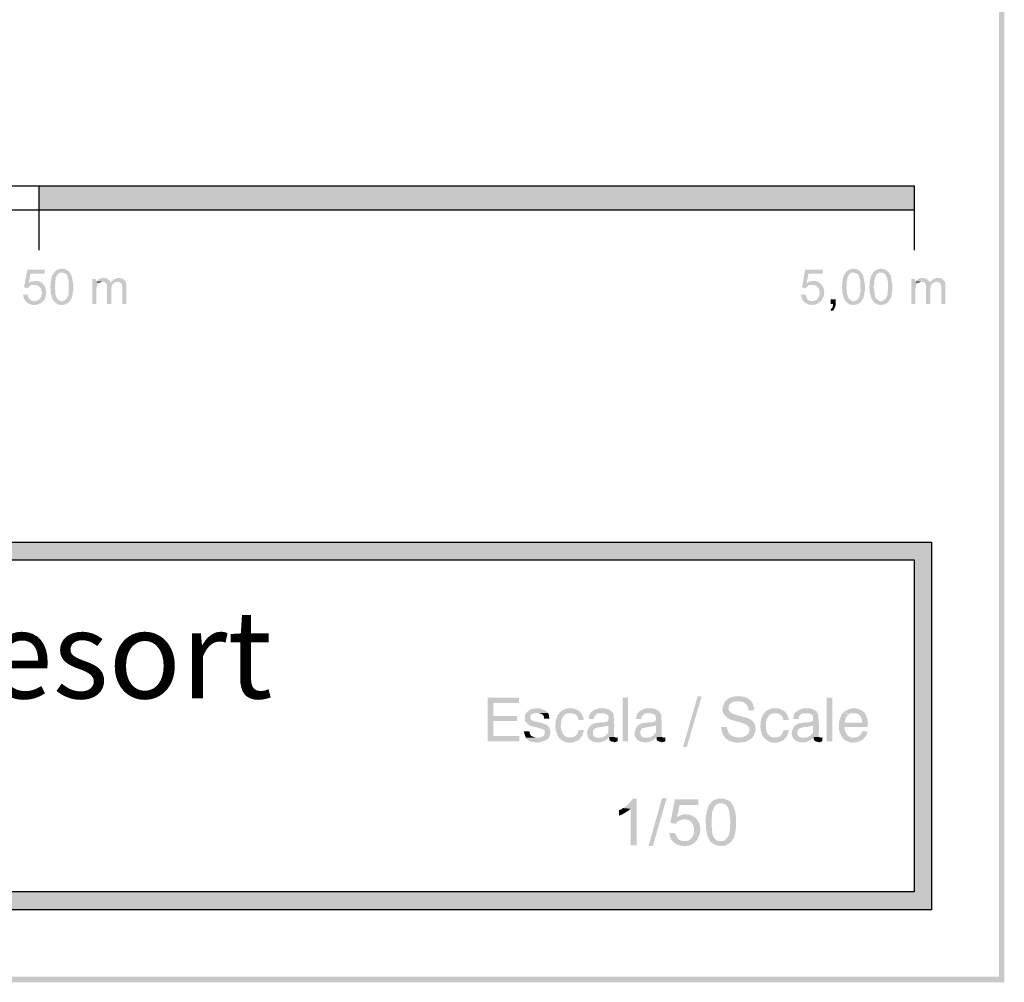
# Model space of a CAD drawing. Units: millimetres. Extents: x 270 to 280, y 267 to 281.4.
# Drawn here: x 277.2 to 280, y 267 to 269.8 of the extents above; entities that cross this region are included whole.
import ezdxf

# ---------------------------------------------------------------- set-up
doc = ezdxf.new("R2010")
doc.units = ezdxf.units.MM
doc.layers.add('00-I-FORMATO', color=7, linetype='Continuous')
doc.layers.add('P', color=7, linetype='Continuous')
doc.styles.add('MARY', font='arial.ttf', dxfattribs={"height": 1})

msp = doc.modelspace()

# ---------------------------------------------------------------- hatches: boundary and pattern name
at = {"layer": 'P'}
for color, points in [(256, [(279.9777, 267.0028), (279.9627, 281.3515), (279.9777, 281.3674), (279.9777, 267.0028)]), (256, [(279.9777, 267.0028), (279.9627, 267.0186), (279.9627, 281.3515), (279.9777, 267.0028)]), (8, [(277.2208, 269.2076), (277.2208, 269.2772), (279.7201, 269.2076), (277.2208, 269.2076)]), (8, [(279.7201, 269.2076), (277.2208, 269.2772), (279.7201, 269.2772), (279.7201, 269.2076)]), (256, [(277.189, 268.9844), (277.1784, 268.9871), (277.1881, 269.0374), (277.2375, 269.0374), (277.2375, 269.0259), (277.197, 269.0259), (277.1925, 268.9994), (277.2314, 268.9985), (277.2331, 268.9959), (277.2084, 268.9941), (277.2014, 268.9941), (277.197, 268.9924), (277.1943, 268.9897), (277.1925, 268.9888), (277.1908, 268.9871), (277.189, 268.9844)]), (256, [(277.2834, 268.9368), (277.2807, 268.9377), (277.2781, 268.9377), (277.2737, 268.9403), (277.2702, 268.9412), (277.2649, 268.9465), (277.286, 268.9474), (277.2896, 268.9474), (277.2957, 268.9509), (277.3019, 268.9571), (277.3019, 268.9597), (277.3046, 268.9624), (277.3054, 268.9686), (277.3063, 268.9765), (277.3063, 268.9836), (277.3063, 268.9924), (277.3063, 269.0038), (277.3028, 269.0179), (277.3001, 269.0232), (277.2957, 269.0268), (277.2904, 269.0285), (277.2878, 269.0294), (277.264, 269.0294), (277.2666, 269.0312), (277.2684, 269.0338), (277.2719, 269.0365), (277.2763, 269.0382), (277.2807, 269.0391), (277.2834, 269.04), (277.2896, 269.04), (277.2931, 269.0391), (277.2949, 269.0391), (277.2993, 269.0374), (277.3063, 269.0329), (277.3143, 269.0215), (277.3195, 268.9933), (277.3195, 268.9765), (277.3178, 268.973), (277.3178, 268.9677), (277.3169, 268.9659), (277.316, 268.9624), (277.316, 268.9606), (277.3151, 268.9571), (277.3143, 268.9553), (277.3116, 268.9518), (277.3107, 268.95), (277.309, 268.9474), (277.3072, 268.9456), (277.3054, 268.943), (277.3001, 268.9403), (277.2957, 268.9377), (277.2896, 268.9377), (277.2878, 268.9368), (277.2834, 268.9368)]), (256, [(279.4106, 268.9844), (279.4, 268.9871), (279.4088, 269.0374), (279.4591, 269.0374), (279.4591, 269.0259), (279.4185, 269.0259), (279.4132, 268.9994), (279.4529, 268.9985), (279.4547, 268.9959), (279.4291, 268.9941), (279.4229, 268.9941), (279.4185, 268.9924), (279.4159, 268.9897), (279.4132, 268.9888), (279.4123, 268.9871), (279.4106, 268.9844)]), (256, [(279.5446, 268.9368), (279.5411, 268.9377), (279.5385, 268.9377), (279.5341, 268.9403), (279.5314, 268.9412), (279.5252, 268.9465), (279.5473, 268.9474), (279.5499, 268.9474), (279.5561, 268.9509), (279.5632, 268.9571), (279.5632, 268.9597), (279.5649, 268.9624), (279.5658, 268.9686), (279.5676, 268.9765), (279.5667, 268.9836), (279.5667, 268.9924), (279.5667, 269.0038), (279.5632, 269.0179), (279.5605, 269.0232), (279.5561, 269.0268), (279.5508, 269.0285), (279.5482, 269.0294), (279.5244, 269.0294), (279.527, 269.0312), (279.5288, 269.0338), (279.5332, 269.0365), (279.5367, 269.0382), (279.5411, 269.0391), (279.5438, 269.04), (279.5499, 269.04), (279.5535, 269.0391), (279.5552, 269.0391), (279.5596, 269.0374), (279.5667, 269.0329), (279.5746, 269.0215), (279.5799, 268.9933), (279.5799, 268.9765), (279.5782, 268.973), (279.5782, 268.9677), (279.5773, 268.9659), (279.5764, 268.9624), (279.5764, 268.9606), (279.5755, 268.9571), (279.5746, 268.9553), (279.572, 268.9518), (279.5711, 268.95), (279.5693, 268.9474), (279.5676, 268.9456), (279.5658, 268.943), (279.5605, 268.9403), (279.5561, 268.9377), (279.5499, 268.9377), (279.5482, 268.9368), (279.5446, 268.9368)]), (256, [(279.6231, 268.9368), (279.6196, 268.9377), (279.617, 268.9377), (279.6126, 268.9403), (279.609, 268.9412), (279.6037, 268.9465), (279.6249, 268.9474), (279.6284, 268.9474), (279.6346, 268.9509), (279.6408, 268.9571), (279.6408, 268.9597), (279.6434, 268.9624), (279.6443, 268.9686), (279.6452, 268.9765), (279.6452, 268.9836), (279.6452, 268.9924), (279.6452, 269.0038), (279.6417, 269.0179), (279.6381, 269.0232), (279.6346, 269.0268), (279.6293, 269.0285), (279.6267, 269.0294), (279.6028, 269.0294), (279.6046, 269.0312), (279.6073, 269.0338), (279.6117, 269.0365), (279.6152, 269.0382), (279.6196, 269.0391), (279.6223, 269.04), (279.6284, 269.04), (279.6311, 269.0391), (279.6337, 269.0391), (279.6381, 269.0374), (279.6452, 269.0329), (279.6531, 269.0215), (279.6584, 268.9933), (279.6575, 268.9765), (279.6566, 268.973), (279.6566, 268.9677), (279.6558, 268.9659), (279.6549, 268.9624), (279.6549, 268.9606), (279.654, 268.9571), (279.6531, 268.9553), (279.6505, 268.9518), (279.6496, 268.95), (279.6469, 268.9474), (279.6461, 268.9456), (279.6443, 268.943), (279.639, 268.9403), (279.6346, 268.9377), (279.6284, 268.9377), (279.6267, 268.9368), (279.6231, 268.9368)]), (256, [(277.2649, 268.9465), (277.2587, 268.9553), (277.2543, 268.9739), (277.2543, 268.9836), (277.2534, 268.9871), (277.2534, 268.9888), (277.2543, 268.9924), (277.2543, 269.0038), (277.256, 269.0065), (277.256, 269.0091), (277.2569, 269.0127), (277.2569, 269.0144), (277.2578, 269.0162), (277.2587, 269.0197), (277.2596, 269.0224), (277.2613, 269.025), (277.2631, 269.0268), (277.264, 269.0294), (277.2807, 269.0294), (277.279, 269.0285), (277.2746, 269.0241), (277.2728, 269.0224), (277.2719, 269.0206), (277.2719, 269.0188), (277.2693, 269.0153), (277.2693, 269.0127), (277.2675, 269.0038), (277.2675, 268.9941), (277.2666, 268.9906), (277.2666, 268.9844), (277.2675, 268.9791), (277.2675, 268.9686), (277.271, 268.9589), (277.2754, 268.9527), (277.2799, 268.9492), (277.2834, 268.9474), (277.286, 268.9474), (277.2649, 268.9465)]), (256, [(277.3733, 268.9395), (277.3733, 269.0109), (277.3839, 269.0109), (277.3839, 269.0021), (277.3954, 269.0003), (277.391, 268.9985), (277.3892, 268.9959), (277.3866, 268.9924), (277.3866, 268.9897), (277.3857, 268.988), (277.3857, 268.9844), (277.3848, 268.9818), (277.3848, 268.9395), (277.3733, 268.9395)]), (256, [(277.4113, 269.0003), (277.4086, 269.0021), (277.406, 269.003), (277.4024, 269.003), (277.3857, 269.0038), (277.3866, 269.0056), (277.3892, 269.0082), (277.3972, 269.0127), (277.4007, 269.0135), (277.4086, 269.0135), (277.4113, 269.0127), (277.4148, 269.0127), (277.4183, 269.01), (277.4254, 269.0038), (277.4263, 269.0021), (277.4263, 269.0003), (277.4113, 269.0003)]), (256, [(277.4589, 268.9395), (277.4589, 268.9844), (277.4589, 268.988), (277.458, 268.995), (277.4562, 268.9977), (277.4545, 269.0003), (277.4501, 269.0021), (277.4465, 269.003), (277.428, 269.003), (277.4307, 269.0047), (277.4316, 269.0065), (277.4333, 269.0091), (277.4368, 269.01), (277.443, 269.0135), (277.4518, 269.0135), (277.4545, 269.0127), (277.458, 269.0127), (277.4615, 269.0109), (277.4642, 269.0082), (277.4686, 269.0038), (277.4695, 269.0021), (277.4695, 268.9985), (277.4704, 268.9959), (277.4704, 268.9395), (277.4589, 268.9395)]), (256, [(279.5252, 268.9465), (279.5199, 268.9553), (279.5147, 268.9739), (279.5147, 268.9836), (279.5138, 268.9871), (279.5138, 268.9888), (279.5147, 268.9924), (279.5147, 269.0038), (279.5164, 269.0065), (279.5164, 269.0091), (279.5173, 269.0127), (279.5173, 269.0144), (279.5182, 269.0162), (279.5191, 269.0197), (279.5208, 269.0224), (279.5217, 269.025), (279.5235, 269.0268), (279.5244, 269.0294), (279.5411, 269.0294), (279.5393, 269.0285), (279.5349, 269.0241), (279.5332, 269.0224), (279.5323, 269.0206), (279.5323, 269.0188), (279.5296, 269.0153), (279.5296, 269.0127), (279.5279, 269.0038), (279.5279, 268.9941), (279.527, 268.9906), (279.527, 268.9844), (279.5279, 268.9791), (279.5288, 268.9686), (279.5314, 268.9589), (279.5358, 268.9527), (279.5402, 268.9492), (279.5438, 268.9474), (279.5473, 268.9474), (279.5252, 268.9465)]), (256, [(279.6037, 268.9465), (279.5984, 268.9553), (279.5931, 268.9739), (279.5931, 268.9836), (279.5923, 268.9871), (279.5923, 268.9888), (279.5931, 268.9924), (279.5931, 269.0038), (279.594, 269.0065), (279.594, 269.0091), (279.5958, 269.0127), (279.5958, 269.0144), (279.5967, 269.0162), (279.5976, 269.0197), (279.5984, 269.0224), (279.6002, 269.025), (279.602, 269.0268), (279.6028, 269.0294), (279.6196, 269.0294), (279.6178, 269.0285), (279.6134, 269.0241), (279.6117, 269.0224), (279.6108, 269.0206), (279.6108, 269.0188), (279.6081, 269.0153), (279.6081, 269.0127), (279.6064, 269.0038), (279.6064, 268.9941), (279.6046, 268.9906), (279.6046, 268.9844), (279.6064, 268.9791), (279.6073, 268.9686), (279.609, 268.9589), (279.6143, 268.9527), (279.6187, 268.9492), (279.6223, 268.9474), (279.6249, 268.9474), (279.6037, 268.9465)]), (256, [(279.7122, 268.9395), (279.7122, 269.0109), (279.7228, 269.0109), (279.7228, 269.0021), (279.7343, 269.0003), (279.7298, 268.9985), (279.7281, 268.9959), (279.7254, 268.9924), (279.7254, 268.9897), (279.7246, 268.988), (279.7246, 268.9844), (279.7237, 268.9818), (279.7237, 268.9395), (279.7122, 268.9395)]), (256, [(279.7501, 269.0003), (279.7484, 269.0021), (279.7448, 269.003), (279.7413, 269.003), (279.7246, 269.0038), (279.7254, 269.0056), (279.7281, 269.0082), (279.736, 269.0127), (279.7396, 269.0135), (279.7484, 269.0135), (279.7501, 269.0127), (279.7528, 269.0127), (279.7572, 269.01), (279.7634, 269.0038), (279.7651, 269.0021), (279.7651, 269.0003), (279.7501, 269.0003)]), (256, [(279.7978, 268.9395), (279.7978, 268.9844), (279.7978, 268.988), (279.7969, 268.995), (279.7951, 268.9977), (279.7925, 269.0003), (279.7889, 269.0021), (279.7854, 269.003), (279.7669, 269.003), (279.7695, 269.0047), (279.7704, 269.0065), (279.7722, 269.0091), (279.7757, 269.01), (279.7819, 269.0135), (279.7898, 269.0135), (279.7933, 269.0127), (279.7969, 269.0127), (279.8004, 269.0109), (279.8031, 269.0082), (279.8075, 269.0038), (279.8083, 269.0021), (279.8083, 268.9985), (279.8092, 268.9959), (279.8092, 268.9395), (279.7978, 268.9395)]), (256, [(277.2314, 268.9985), (277.1925, 268.9994), (277.1943, 269.0003), (277.197, 269.003), (277.1996, 269.0038), (277.2014, 269.0038), (277.2049, 269.0047), (277.2067, 269.0047), (277.2102, 269.0056), (277.2137, 269.0056), (277.2164, 269.0047), (277.2199, 269.0047), (277.2261, 269.0021), (277.2296, 268.9994), (277.2314, 268.9985)]), (256, [(277.2102, 268.9474), (277.2137, 268.9492), (277.2155, 268.9492), (277.219, 268.9509), (277.2208, 268.9518), (277.2252, 268.9562), (277.2269, 268.9606), (277.2278, 268.9633), (277.2278, 268.9659), (277.2296, 268.9686), (277.2296, 268.9756), (277.2278, 268.9791), (277.2261, 268.9844), (277.2216, 268.9897), (277.2146, 268.9941), (277.2084, 268.9941), (277.2331, 268.9959), (277.2349, 268.9941), (277.2366, 268.9924), (277.2393, 268.9871), (277.2419, 268.9756), (277.2411, 268.9633), (277.2366, 268.9518), (277.2322, 268.9474), (277.2102, 268.9474)]), (256, [(277.3954, 269.0003), (277.3839, 269.0021), (277.3857, 269.0038), (277.4024, 269.003), (277.4007, 269.003), (277.3972, 269.0021), (277.3954, 269.0003)]), (256, [(277.4157, 268.9395), (277.4157, 268.9924), (277.4148, 268.995), (277.413, 268.9977), (277.4113, 269.0003), (277.4263, 269.0003), (277.428, 269.003), (277.443, 269.003), (277.4386, 269.0012), (277.4342, 268.9985), (277.4316, 268.9968), (277.4298, 268.9933), (277.428, 268.9862), (277.428, 268.9818), (277.428, 268.9395), (277.4157, 268.9395)]), (256, [(279.4529, 268.9985), (279.4132, 268.9994), (279.4159, 269.0003), (279.4185, 269.003), (279.4212, 269.0038), (279.4229, 269.0038), (279.4265, 269.0047), (279.4282, 269.0047), (279.4318, 269.0056), (279.4344, 269.0056), (279.4379, 269.0047), (279.4415, 269.0047), (279.4476, 269.0021), (279.4503, 268.9994), (279.4529, 268.9985)]), (256, [(279.4318, 268.9474), (279.4344, 268.9492), (279.437, 268.9492), (279.4397, 268.9509), (279.4423, 268.9518), (279.4459, 268.9562), (279.4485, 268.9606), (279.4494, 268.9633), (279.4494, 268.9659), (279.4503, 268.9686), (279.4503, 268.9756), (279.4494, 268.9791), (279.4476, 268.9844), (279.4432, 268.9897), (279.4353, 268.9941), (279.4291, 268.9941), (279.4547, 268.9959), (279.4556, 268.9941), (279.4582, 268.9924), (279.4609, 268.9871), (279.4635, 268.9756), (279.4626, 268.9633), (279.4573, 268.9518), (279.4538, 268.9474), (279.4318, 268.9474)]), (256, [(279.7343, 269.0003), (279.7228, 269.0021), (279.7246, 269.0038), (279.7413, 269.003), (279.7396, 269.003), (279.736, 269.0021), (279.7343, 269.0003)]), (256, [(279.7545, 268.9395), (279.7545, 268.9924), (279.7528, 268.995), (279.7519, 268.9977), (279.7501, 269.0003), (279.7651, 269.0003), (279.7669, 269.003), (279.7819, 269.003), (279.7775, 269.0012), (279.7731, 268.9985), (279.7704, 268.9968), (279.7687, 268.9933), (279.7669, 268.9862), (279.7669, 268.9818), (279.7669, 268.9395), (279.7545, 268.9395)]), (256, [(277.2049, 268.9368), (277.2014, 268.9377), (277.1996, 268.9377), (277.1961, 268.9395), (277.1943, 268.9403), (277.1908, 268.9412), (277.1873, 268.943), (277.1855, 268.9456), (277.1837, 268.9465), (277.182, 268.9492), (277.1793, 268.9527), (277.1784, 268.9562), (277.1776, 268.958), (277.1767, 268.9615), (277.1767, 268.9633), (277.1749, 268.9659), (277.189, 268.9668), (277.189, 268.9633), (277.1899, 268.9606), (277.1917, 268.9571), (277.1952, 268.9527), (277.1996, 268.9492), (277.2049, 268.9483), (277.2084, 268.9474), (277.2322, 268.9474), (277.2305, 268.9456), (277.2278, 268.9447), (277.2261, 268.9421), (277.2199, 268.9395), (277.2164, 268.9377), (277.2111, 268.9377), (277.2084, 268.9368), (277.2049, 268.9368)]), (256, [(279.4265, 268.9368), (279.4229, 268.9377), (279.4212, 268.9377), (279.4176, 268.9395), (279.4159, 268.9403), (279.4123, 268.9412), (279.4079, 268.943), (279.4071, 268.9456), (279.4053, 268.9465), (279.4026, 268.9492), (279.4009, 268.9527), (279.4, 268.9562), (279.3991, 268.958), (279.3974, 268.9615), (279.3974, 268.9633), (279.3965, 268.9659), (279.4106, 268.9668), (279.4106, 268.9633), (279.4115, 268.9606), (279.4132, 268.9571), (279.4159, 268.9527), (279.4203, 268.9492), (279.4265, 268.9483), (279.4291, 268.9474), (279.4538, 268.9474), (279.452, 268.9456), (279.4494, 268.9447), (279.4476, 268.9421), (279.4415, 268.9395), (279.4379, 268.9377), (279.4326, 268.9377), (279.4291, 268.9368), (279.4265, 268.9368)]), (256, [(279.4847, 268.9192), (279.4811, 268.9245), (279.4838, 268.9262), (279.4856, 268.9271), (279.4882, 268.9342), (279.4882, 268.9395), (279.482, 268.9395), (279.482, 268.9527), (279.4961, 268.9527), (279.4961, 268.9359), (279.4944, 268.9315), (279.4917, 268.9245), (279.4882, 268.9209), (279.4856, 268.9201), (279.4847, 268.9192)]), (8, [(270.1716, 268.2092), (270.1716, 268.2586), (279.7704, 268.2092), (270.1716, 268.2092)]), (8, [(279.7704, 268.2092), (270.1716, 268.2586), (279.7704, 268.2586), (279.7704, 268.2092)]), (8, [(279.7201, 267.2603), (279.7201, 268.2092), (279.7704, 267.2603), (279.7201, 267.2603)]), (8, [(279.7704, 267.2603), (279.7201, 268.2092), (279.7704, 268.2092), (279.7704, 267.2603)]), (256, [(278.5022, 267.6907), (278.5022, 267.8159), (278.5922, 267.8159), (278.5922, 267.8), (278.519, 267.8), (278.519, 267.763), (278.586, 267.763), (278.586, 267.7489), (278.519, 267.7489), (278.519, 267.7065), (278.5931, 267.7065), (278.5931, 267.6907), (278.5022, 267.6907)]), (256, [(278.8876, 267.6907), (278.8876, 267.8159), (278.9035, 267.8159), (278.9035, 267.6907), (278.8876, 267.6907)]), (256, [(279.0605, 267.6748), (279.1019, 267.8194), (279.1134, 267.8194), (279.071, 267.6748), (279.0605, 267.6748)]), (256, [(279.2263, 267.7021), (279.2307, 267.703), (279.2368, 267.7057), (279.2386, 267.7065), (279.2421, 267.7083), (279.2465, 267.7127), (279.2483, 267.7162), (279.2492, 267.7189), (279.2492, 267.7224), (279.2501, 267.7251), (279.2492, 267.7277), (279.2492, 267.7295), (279.2483, 267.7312), (279.2457, 267.7348), (279.2413, 267.7383), (279.228, 267.7436), (279.221, 267.7462), (279.2192, 267.7462), (279.2157, 267.7471), (279.2104, 267.7489), (279.1989, 267.7515), (279.1857, 267.7586), (279.1795, 267.7648), (279.1751, 267.7709), (279.1725, 267.7789), (279.1733, 267.7886), (279.1778, 267.7992), (279.1804, 267.8044), (279.183, 267.8071), (279.1857, 267.8089), (279.1883, 267.8115), (279.1945, 267.8159), (279.2095, 267.8194), (279.2263, 267.8194), (279.2298, 267.8186), (279.2333, 267.8186), (279.2404, 267.8159), (279.243, 267.8141), (279.2457, 267.8133), (279.2483, 267.8115), (279.2501, 267.8097), (279.2536, 267.8071), (279.2174, 267.8053), (279.2139, 267.8053), (279.2095, 267.8044), (279.2042, 267.8044), (279.1989, 267.8009), (279.1954, 267.7983), (279.1919, 267.7939), (279.1901, 267.785), (279.1901, 267.7806), (279.191, 267.778), (279.1936, 267.7771), (279.1945, 267.7753), (279.198, 267.7718), (279.2033, 267.7692), (279.2166, 267.7648), (279.2254, 267.7621), (279.2271, 267.7621), (279.2342, 267.7603), (279.2386, 267.7595), (279.2421, 267.7586), (279.2465, 267.7568), (279.2492, 267.7551), (279.2562, 267.7515), (279.2589, 267.7489), (279.2607, 267.7454), (279.2633, 267.7436), (279.2668, 267.7339), (279.2668, 267.7304), (279.2677, 267.7277), (279.2677, 267.7233), (279.2668, 267.7198), (279.2651, 267.7162), (279.2651, 267.7127), (279.2633, 267.7101), (279.2624, 267.7074), (279.2598, 267.7039), (279.258, 267.7021), (279.2263, 267.7021)]), (256, [(279.2474, 267.7789), (279.2465, 267.7833), (279.2465, 267.7868), (279.2457, 267.7895), (279.243, 267.793), (279.2413, 267.7956), (279.2386, 267.7983), (279.236, 267.8), (279.2333, 267.8027), (279.2271, 267.8044), (279.2236, 267.8044), (279.2201, 267.8053), (279.2174, 267.8053), (279.2536, 267.8071), (279.2562, 267.8036), (279.258, 267.8018), (279.2633, 267.7859), (279.2633, 267.7789), (279.2474, 267.7789)]), (256, [(279.4706, 267.6907), (279.4706, 267.8159), (279.4864, 267.8159), (279.4864, 267.6907), (279.4706, 267.6907)]), (256, [(278.6451, 267.6871), (278.6292, 267.6889), (278.6195, 267.6933), (278.616, 267.696), (278.6134, 267.6977), (278.6116, 267.7013), (278.6486, 267.7013), (278.6513, 267.7021), (278.6557, 267.703), (278.661, 267.7057), (278.6636, 267.7083), (278.6645, 267.7101), (278.6654, 267.7145), (278.6654, 267.7189), (278.6645, 267.7224), (278.6619, 267.7242), (278.6583, 267.726), (278.6504, 267.7286), (278.6319, 267.733), (278.6231, 267.7357), (278.6195, 267.7383), (278.6178, 267.7392), (278.6125, 267.7445), (278.6107, 267.7471), (278.6089, 267.7506), (278.6089, 267.7542), (278.6081, 267.7568), (278.6089, 267.7621), (278.6089, 267.7656), (278.6107, 267.7692), (278.6125, 267.7709), (278.6134, 267.7736), (278.6169, 267.7762), (278.6178, 267.778), (278.6213, 267.7789), (278.6231, 267.7815), (278.6292, 267.7833), (278.6328, 267.7833), (278.6372, 267.785), (278.6504, 267.785), (278.6575, 267.7824), (278.6663, 267.7789), (278.6716, 267.7753), (278.6742, 267.7718), (278.6389, 267.7718), (278.6292, 267.7692), (278.6257, 267.7665), (278.6239, 267.7603), (278.6248, 267.7551), (278.6257, 267.7524), (278.6292, 267.7506), (278.6389, 267.7471), (278.6539, 267.7445), (278.6583, 267.7436), (278.661, 267.7409), (278.6654, 267.7401), (278.6689, 267.7392), (278.6707, 267.7383), (278.6742, 267.7357), (278.6769, 267.7321), (278.6786, 267.7295), (278.6813, 267.7233), (278.6813, 267.718), (278.6813, 267.7118), (278.6777, 267.7021), (278.6707, 267.6951), (278.661, 267.6907), (278.6451, 267.6871)]), (256, [(278.6636, 267.7559), (278.6636, 267.7603), (278.6619, 267.7639), (278.6583, 267.7683), (278.6513, 267.7709), (278.6451, 267.7718), (278.6742, 267.7718), (278.676, 267.77), (278.6777, 267.763), (278.6777, 267.7603), (278.6786, 267.7568), (278.6786, 267.7559), (278.6636, 267.7559)]), (256, [(278.7315, 267.6871), (278.7288, 267.688), (278.7253, 267.688), (278.7218, 267.6898), (278.7147, 267.6933), (278.7059, 267.7013), (278.7016, 267.7083), (278.7007, 267.7118), (278.6971, 267.7207), (278.6954, 267.7312), (278.6971, 267.7515), (278.7024, 267.7648), (278.7077, 267.7727), (278.7147, 267.7789), (278.7244, 267.7833), (278.7297, 267.785), (278.7456, 267.785), (278.7527, 267.7833), (278.7624, 267.778), (278.7676, 267.7736), (278.7703, 267.7709), (278.7377, 267.7709), (278.7341, 267.7709), (278.7288, 267.77), (278.7236, 267.7674), (278.72, 267.7639), (278.7147, 267.7559), (278.7121, 267.7436), (278.7112, 267.7304), (278.7147, 267.7171), (278.7191, 267.7101), (278.7227, 267.7057), (278.7271, 267.703), (278.7333, 267.7021), (278.7359, 267.7021), (278.7676, 267.7013), (278.7659, 267.6986), (278.765, 267.6968), (278.7624, 267.6942), (278.7597, 267.6933), (278.7562, 267.6916), (278.7544, 267.6907), (278.7509, 267.6898), (278.7465, 267.688), (278.7438, 267.688), (278.7394, 267.6871), (278.7315, 267.6871)]), (256, [(278.7615, 267.7515), (278.7606, 267.7551), (278.7597, 267.7595), (278.7571, 267.7639), (278.7544, 267.7665), (278.7491, 267.7692), (278.7421, 267.7709), (278.7385, 267.7709), (278.7703, 267.7709), (278.7712, 267.7692), (278.7729, 267.7656), (278.7765, 267.7559), (278.7765, 267.7515), (278.7615, 267.7515)]), (256, [(278.7915, 267.7542), (278.7915, 267.7586), (278.7923, 267.7648), (278.795, 267.7709), (278.7994, 267.7753), (278.8065, 267.7806), (278.8197, 267.785), (278.8356, 267.785), (278.8417, 267.7842), (278.8523, 267.7797), (278.8567, 267.7762), (278.8594, 267.7736), (278.8267, 267.7709), (278.8197, 267.7709), (278.8153, 267.77), (278.8135, 267.7692), (278.8073, 267.7621), (278.8065, 267.7595), (278.8065, 267.7542), (278.7915, 267.7542)]), (256, [(278.8461, 267.6995), (278.8188, 267.7013), (278.8232, 267.7013), (278.8259, 267.7021), (278.8303, 267.7021), (278.8338, 267.703), (278.8356, 267.7057), (278.8391, 267.7065), (278.8417, 267.7092), (278.8444, 267.7127), (278.8461, 267.7145), (278.847, 267.718), (278.847, 267.7365), (278.7994, 267.7383), (278.802, 267.7401), (278.8047, 267.7409), (278.8091, 267.7427), (278.817, 267.7436), (278.8206, 267.7445), (278.8241, 267.7445), (278.8285, 267.7454), (278.8356, 267.7454), (278.8435, 267.7471), (278.8461, 267.7498), (278.847, 267.7524), (278.8479, 267.7577), (278.847, 267.763), (278.8453, 267.7656), (278.8435, 267.7674), (278.84, 267.7692), (278.8347, 267.77), (278.8303, 267.7709), (278.8267, 267.7709), (278.8594, 267.7736), (278.8603, 267.7709), (278.862, 267.7674), (278.8638, 267.7374), (278.8629, 267.7065), (278.8638, 267.703), (278.8497, 267.703), (278.8461, 267.6995)]), (256, [(278.9264, 267.7542), (278.9264, 267.7586), (278.9282, 267.7648), (278.9299, 267.7709), (278.9343, 267.7753), (278.9423, 267.7806), (278.9546, 267.785), (278.9714, 267.785), (278.9767, 267.7842), (278.9881, 267.7797), (278.9925, 267.7762), (278.9943, 267.7736), (278.9626, 267.7709), (278.9555, 267.7709), (278.9511, 267.77), (278.9493, 267.7692), (278.9423, 267.7621), (278.9414, 267.7595), (278.9414, 267.7542), (278.9264, 267.7542)]), (256, [(278.982, 267.6995), (278.9546, 267.7013), (278.9581, 267.7013), (278.9617, 267.7021), (278.9661, 267.7021), (278.9687, 267.703), (278.9714, 267.7057), (278.974, 267.7065), (278.9776, 267.7092), (278.9793, 267.7127), (278.982, 267.7145), (278.9828, 267.718), (278.9828, 267.7365), (278.9352, 267.7383), (278.937, 267.7401), (278.9405, 267.7409), (278.9449, 267.7427), (278.952, 267.7436), (278.9564, 267.7445), (278.959, 267.7445), (278.9634, 267.7454), (278.9714, 267.7454), (278.9784, 267.7471), (278.982, 267.7498), (278.9828, 267.7524), (278.9828, 267.7577), (278.982, 267.763), (278.9811, 267.7656), (278.9784, 267.7674), (278.9758, 267.7692), (278.9705, 267.77), (278.9661, 267.7709), (278.9626, 267.7709), (278.9943, 267.7736), (278.9952, 267.7709), (278.9978, 267.7674), (278.9996, 267.7374), (278.9987, 267.7065), (278.9996, 267.703), (278.9846, 267.703), (278.982, 267.6995)]), (256, [(279.3171, 267.6871), (279.3136, 267.688), (279.3109, 267.688), (279.3065, 267.6898), (279.3003, 267.6933), (279.2906, 267.7013), (279.2862, 267.7083), (279.2853, 267.7118), (279.2827, 267.7207), (279.2809, 267.7312), (279.2827, 267.7515), (279.2871, 267.7648), (279.2924, 267.7727), (279.3003, 267.7789), (279.3092, 267.7833), (279.3153, 267.785), (279.3312, 267.785), (279.3374, 267.7833), (279.348, 267.778), (279.3533, 267.7736), (279.355, 267.7709), (279.3224, 267.7709), (279.3197, 267.7709), (279.3136, 267.77), (279.3092, 267.7674), (279.3048, 267.7639), (279.3003, 267.7559), (279.2968, 267.7436), (279.2968, 267.7304), (279.2995, 267.7171), (279.3039, 267.7101), (279.3083, 267.7057), (279.3127, 267.703), (279.318, 267.7021), (279.3215, 267.7021), (279.3533, 267.7013), (279.3515, 267.6986), (279.3497, 267.6968), (279.348, 267.6942), (279.3444, 267.6933), (279.3418, 267.6916), (279.3391, 267.6907), (279.3365, 267.6898), (279.3321, 267.688), (279.3286, 267.688), (279.325, 267.6871), (279.3171, 267.6871)]), (256, [(279.3471, 267.7515), (279.3462, 267.7551), (279.3444, 267.7595), (279.3418, 267.7639), (279.3391, 267.7665), (279.3347, 267.7692), (279.3277, 267.7709), (279.3233, 267.7709), (279.355, 267.7709), (279.3559, 267.7692), (279.3586, 267.7656), (279.3621, 267.7559), (279.3621, 267.7515), (279.3471, 267.7515)]), (256, [(279.3753, 267.7542), (279.3753, 267.7586), (279.3762, 267.7648), (279.3788, 267.7709), (279.3832, 267.7753), (279.3912, 267.7806), (279.4035, 267.785), (279.4194, 267.785), (279.4256, 267.7842), (279.437, 267.7797), (279.4415, 267.7762), (279.4432, 267.7736), (279.4115, 267.7709), (279.4044, 267.7709), (279.4, 267.77), (279.3974, 267.7692), (279.3912, 267.7621), (279.3903, 267.7595), (279.3903, 267.7542), (279.3753, 267.7542)]), (256, [(279.4309, 267.6995), (279.4026, 267.7013), (279.4071, 267.7013), (279.4106, 267.7021), (279.415, 267.7021), (279.4176, 267.703), (279.4194, 267.7057), (279.4229, 267.7065), (279.4265, 267.7092), (279.4282, 267.7127), (279.4309, 267.7145), (279.4318, 267.718), (279.4318, 267.7365), (279.3841, 267.7383), (279.3859, 267.7401), (279.3894, 267.7409), (279.3929, 267.7427), (279.4009, 267.7436), (279.4053, 267.7445), (279.4079, 267.7445), (279.4123, 267.7454), (279.4203, 267.7454), (279.4273, 267.7471), (279.4309, 267.7498), (279.4318, 267.7524), (279.4318, 267.7577), (279.4309, 267.763), (279.4291, 267.7656), (279.4273, 267.7674), (279.4238, 267.7692), (279.4194, 267.77), (279.415, 267.7709), (279.4115, 267.7709), (279.4432, 267.7736), (279.4441, 267.7709), (279.4459, 267.7674), (279.4485, 267.7374), (279.4476, 267.7065), (279.4485, 267.703), (279.4335, 267.703), (279.4309, 267.6995)]), (256, [(279.5473, 267.6871), (279.5358, 267.688), (279.5296, 267.6907), (279.527, 267.6924), (279.5235, 267.6933), (279.5191, 267.6977), (279.512, 267.7065), (279.5058, 267.7224), (279.5058, 267.7348), (279.5058, 267.7436), (279.5217, 267.7445), (279.572, 267.7445), (279.5711, 267.7489), (279.5711, 267.7515), (279.5702, 267.7559), (279.5693, 267.7586), (279.5676, 267.7612), (279.5658, 267.763), (279.5632, 267.7665), (279.5614, 267.7683), (279.5579, 267.77), (279.5508, 267.7709), (279.5473, 267.7709), (279.5164, 267.7718), (279.5182, 267.7736), (279.5235, 267.778), (279.5358, 267.7833), (279.5429, 267.785), (279.5543, 267.785), (279.5579, 267.7833), (279.5605, 267.7833), (279.564, 267.7824), (279.5667, 267.7806), (279.5702, 267.7789), (279.572, 267.7771), (279.5755, 267.7753), (279.5799, 267.7709), (279.5808, 267.7674), (279.5826, 267.7656), (279.587, 267.7524), (279.5879, 267.7392), (279.5879, 267.7321), (279.5217, 267.7321), (279.5217, 267.7277), (279.5226, 267.7215), (279.527, 267.7118), (279.5323, 267.7057), (279.542, 267.7013), (279.5482, 267.7013), (279.5782, 267.7013), (279.5746, 267.6968), (279.5693, 267.6933), (279.5588, 267.6889), (279.5473, 267.6871)]), (256, [(279.5058, 267.7436), (279.5067, 267.7462), (279.5067, 267.7506), (279.5111, 267.763), (279.512, 267.7656), (279.5138, 267.7692), (279.5164, 267.7709), (279.5473, 267.7709), (279.5393, 267.7709), (279.5367, 267.77), (279.5341, 267.7674), (279.5314, 267.7665), (279.5288, 267.7648), (279.5279, 267.7621), (279.5252, 267.7595), (279.5244, 267.7568), (279.5235, 267.7524), (279.5226, 267.7498), (279.5217, 267.7454), (279.5217, 267.7445), (279.5058, 267.7436)]), (256, [(278.6116, 267.7013), (278.6107, 267.703), (278.6072, 267.7127), (278.6063, 267.7171), (278.6063, 267.7198), (278.6213, 267.7198), (278.6222, 267.7171), (278.6231, 267.7127), (278.6239, 267.7101), (278.6275, 267.7065), (278.6345, 267.703), (278.6398, 267.7013), (278.6116, 267.7013)]), (256, [(278.7676, 267.7013), (278.7359, 267.7021), (278.7403, 267.7021), (278.7447, 267.7021), (278.7518, 267.7057), (278.7579, 267.711), (278.7606, 267.718), (278.7615, 267.7224), (278.7765, 267.7233), (278.7765, 267.7198), (278.7756, 267.7162), (278.7738, 267.7118), (278.7721, 267.7057), (278.7694, 267.703), (278.7676, 267.7013)]), (256, [(278.8126, 267.688), (278.8012, 267.6907), (278.7923, 267.6968), (278.7888, 267.7039), (278.7871, 267.7092), (278.7862, 267.7145), (278.7871, 267.7207), (278.7915, 267.7304), (278.7968, 267.7365), (278.7994, 267.7383), (278.847, 267.7365), (278.8435, 267.7348), (278.8347, 267.733), (278.817, 267.7304), (278.8082, 267.7277), (278.8065, 267.7251), (278.8047, 267.7233), (278.8029, 267.7198), (278.8029, 267.7118), (278.8038, 267.7083), (278.8091, 267.703), (278.8153, 267.7013), (278.8188, 267.7013), (278.8461, 267.6995), (278.8444, 267.6977), (278.8382, 267.6933), (278.825, 267.688), (278.8126, 267.688)]), (256, [(278.9484, 267.688), (278.937, 267.6907), (278.9282, 267.6968), (278.9238, 267.7039), (278.922, 267.7092), (278.922, 267.7145), (278.9229, 267.7207), (278.9273, 267.7304), (278.9317, 267.7365), (278.9352, 267.7383), (278.9828, 267.7365), (278.9784, 267.7348), (278.9696, 267.733), (278.952, 267.7304), (278.9432, 267.7277), (278.9414, 267.7251), (278.9405, 267.7233), (278.9387, 267.7198), (278.9387, 267.7118), (278.9396, 267.7083), (278.9449, 267.703), (278.9511, 267.7013), (278.9546, 267.7013), (278.982, 267.6995), (278.9793, 267.6977), (278.974, 267.6933), (278.9608, 267.688), (278.9484, 267.688)]), (256, [(279.2166, 267.6871), (279.2042, 267.688), (279.1972, 267.6907), (279.1919, 267.6924), (279.1822, 267.6986), (279.1751, 267.7083), (279.1707, 267.7198), (279.1698, 267.7251), (279.1689, 267.7286), (279.1689, 267.7321), (279.1857, 267.7321), (279.1857, 267.7286), (279.1875, 267.7242), (279.1875, 267.7215), (279.1901, 267.7162), (279.1945, 267.7101), (279.2033, 267.7048), (279.2139, 267.7021), (279.2192, 267.7021), (279.258, 267.7021), (279.2536, 267.6977), (279.2483, 267.6942), (279.2368, 267.6889), (279.2166, 267.6871)]), (256, [(279.3533, 267.7013), (279.3215, 267.7021), (279.3259, 267.7021), (279.3294, 267.7021), (279.3374, 267.7057), (279.3427, 267.711), (279.3462, 267.718), (279.3471, 267.7224), (279.3621, 267.7233), (279.3621, 267.7198), (279.3603, 267.7162), (279.3594, 267.7118), (279.3577, 267.7057), (279.355, 267.703), (279.3533, 267.7013)]), (256, [(279.3974, 267.688), (279.3859, 267.6907), (279.3771, 267.6968), (279.3727, 267.7039), (279.3709, 267.7092), (279.3709, 267.7145), (279.3718, 267.7207), (279.3753, 267.7304), (279.3806, 267.7365), (279.3841, 267.7383), (279.4318, 267.7365), (279.4273, 267.7348), (279.4185, 267.733), (279.4009, 267.7304), (279.3921, 267.7277), (279.3903, 267.7251), (279.3894, 267.7233), (279.3868, 267.7198), (279.3868, 267.7118), (279.3885, 267.7083), (279.3929, 267.703), (279.4, 267.7013), (279.4026, 267.7013), (279.4309, 267.6995), (279.4282, 267.6977), (279.4221, 267.6933), (279.4097, 267.688), (279.3974, 267.688)]), (256, [(279.5482, 267.7013), (279.5517, 267.7021), (279.557, 267.7021), (279.5614, 267.7048), (279.5667, 267.7092), (279.5693, 267.7136), (279.5711, 267.7162), (279.5711, 267.7198), (279.587, 267.7198), (279.5861, 267.7171), (279.5852, 267.7127), (279.5826, 267.7065), (279.5808, 267.7039), (279.5782, 267.7013), (279.5482, 267.7013)]), (256, [(278.8497, 267.7013), (278.8497, 267.703), (278.8638, 267.703), (278.8673, 267.7021), (278.87, 267.7013), (278.8497, 267.7013)]), (256, [(278.8638, 267.688), (278.8603, 267.6898), (278.8567, 267.6898), (278.8532, 267.6916), (278.8506, 267.6942), (278.8497, 267.6977), (278.8497, 267.7013), (278.87, 267.7013), (278.8735, 267.7021), (278.8735, 267.6907), (278.87, 267.6898), (278.8655, 267.688), (278.8638, 267.688)]), (256, [(278.9846, 267.7013), (278.9846, 267.703), (278.9996, 267.703), (279.0031, 267.7021), (279.0049, 267.7013), (278.9846, 267.7013)]), (256, [(278.9996, 267.688), (278.9952, 267.6898), (278.9925, 267.6898), (278.989, 267.6916), (278.9855, 267.6942), (278.9846, 267.6977), (278.9846, 267.7013), (279.0049, 267.7013), (279.0093, 267.7021), (279.0093, 267.6907), (279.0049, 267.6898), (279.0005, 267.688), (278.9996, 267.688)]), (256, [(279.4335, 267.7013), (279.4335, 267.703), (279.4485, 267.703), (279.452, 267.7021), (279.4538, 267.7013), (279.4335, 267.7013)]), (256, [(279.4485, 267.688), (279.4441, 267.6898), (279.4415, 267.6898), (279.4379, 267.6916), (279.4344, 267.6942), (279.4335, 267.6977), (279.4335, 267.7013), (279.4538, 267.7013), (279.4582, 267.7021), (279.4582, 267.6907), (279.4538, 267.6898), (279.4494, 267.688), (279.4485, 267.688)]), (256, [(278.9105, 267.3943), (278.9105, 267.4984), (278.8885, 267.5002), (278.892, 267.5019), (278.9043, 267.5116), (278.9149, 267.524), (278.9158, 267.5275), (278.9282, 267.5275), (278.9282, 267.3943), (278.9105, 267.3943)]), (256, [(278.9617, 267.3917), (279.0005, 267.5293), (279.0137, 267.5293), (278.974, 267.3917), (278.9617, 267.3917)]), (256, [(279.0402, 267.4552), (279.0243, 267.4578), (279.0366, 267.5249), (279.1037, 267.5249), (279.1037, 267.509), (279.0508, 267.509), (279.0428, 267.4746), (279.0948, 267.4737), (279.0975, 267.4702), (279.064, 267.4684), (279.0578, 267.4675), (279.0481, 267.464), (279.0428, 267.4605), (279.0411, 267.4578), (279.0402, 267.4552)]), (256, [(279.1716, 267.3917), (279.161, 267.3926), (279.1504, 267.3961), (279.1442, 267.3996), (279.1416, 267.4014), (279.1398, 267.4032), (279.1681, 267.4058), (279.1725, 267.4058), (279.1786, 267.4076), (279.1804, 267.4102), (279.1839, 267.412), (279.1857, 267.4155), (279.1883, 267.4182), (279.1901, 267.4208), (279.1901, 267.4226), (279.1936, 267.4323), (279.1936, 267.4367), (279.1945, 267.4393), (279.1945, 267.449), (279.1954, 267.4605), (279.1927, 267.4878), (279.1901, 267.4984), (279.1883, 267.5028), (279.1848, 267.5063), (279.1795, 267.5116), (279.1698, 267.5143), (279.1381, 267.5143), (279.1416, 267.5169), (279.146, 267.5222), (279.1575, 267.5266), (279.1636, 267.5275), (279.1769, 267.5275), (279.183, 267.5249), (279.1883, 267.5231), (279.1963, 267.5178), (279.2042, 267.5046), (279.2077, 267.4949), (279.2095, 267.4914), (279.2095, 267.4878), (279.2113, 267.4781), (279.2113, 267.4543), (279.2113, 267.4428), (279.2104, 267.4393), (279.2104, 267.4349), (279.2095, 267.4323), (279.2086, 267.4261), (279.2051, 267.4146), (279.1989, 267.4058), (279.191, 267.3987), (279.1822, 267.3935), (279.1716, 267.3917)]), (256, [(278.8779, 267.479), (278.8779, 267.4949), (278.8814, 267.4958), (278.8858, 267.4975), (278.8885, 267.5002), (278.9105, 267.4984), (278.9088, 267.4966), (278.9035, 267.4922), (278.8858, 267.4817), (278.8788, 267.479), (278.8779, 267.479)]), (256, [(279.1398, 267.4032), (279.1381, 267.4058), (279.1354, 267.4093), (279.1301, 267.4208), (279.1257, 267.442), (279.1248, 267.4737), (279.131, 267.5019), (279.1363, 267.5116), (279.1381, 267.5143), (279.1681, 267.5143), (279.1645, 267.5134), (279.1619, 267.5134), (279.1575, 267.5116), (279.1531, 267.509), (279.1495, 267.5037), (279.1434, 267.4887), (279.1416, 267.4561), (279.1442, 267.4261), (279.1478, 267.4182), (279.1486, 267.4164), (279.1539, 267.4102), (279.1575, 267.4076), (279.1636, 267.4058), (279.1681, 267.4058), (279.1398, 267.4032)]), (256, [(279.0948, 267.4737), (279.0428, 267.4746), (279.0463, 267.4764), (279.0534, 267.4799), (279.0596, 267.4817), (279.0666, 267.4825), (279.0684, 267.4825), (279.0719, 267.4817), (279.0754, 267.4817), (279.0816, 267.4808), (279.0878, 267.4772), (279.0913, 267.4755), (279.0948, 267.4737)]), (256, [(279.0675, 267.4058), (279.0702, 267.4058), (279.0754, 267.4076), (279.0825, 267.412), (279.0887, 267.4208), (279.0922, 267.4323), (279.0913, 267.4437), (279.0887, 267.4543), (279.0834, 267.4605), (279.0799, 267.464), (279.0746, 267.4667), (279.0684, 267.4675), (279.0649, 267.4684), (279.0975, 267.4702), (279.1001, 267.4684), (279.1019, 267.4649), (279.1063, 267.4578), (279.1098, 267.442), (279.1081, 267.4261), (279.1019, 267.412), (279.0975, 267.4058), (279.0675, 267.4058)]), (256, [(279.0675, 267.3917), (279.056, 267.3926), (279.0446, 267.3952), (279.0349, 267.4014), (279.0269, 267.4093), (279.0225, 267.4208), (279.0216, 267.427), (279.0208, 267.4287), (279.0384, 267.4296), (279.0384, 267.4261), (279.0402, 267.4226), (279.0419, 267.419), (279.0463, 267.412), (279.0516, 267.4085), (279.0596, 267.4058), (279.064, 267.4058), (279.0975, 267.4058), (279.094, 267.4023), (279.0896, 267.3987), (279.079, 267.3935), (279.0675, 267.3917)]), (8, [(270.1716, 267.21), (270.1716, 267.2603), (279.7704, 267.21), (270.1716, 267.21)]), (8, [(279.7704, 267.21), (270.1716, 267.2603), (279.7704, 267.2603), (279.7704, 267.21)]), (256, [(269.9644, 267.0028), (269.9785, 267.0186), (279.9627, 267.0186), (269.9644, 267.0028)]), (256, [(269.9644, 267.0028), (279.9627, 267.0186), (279.9777, 267.0028), (269.9644, 267.0028)])]:
    msp.add_hatch(color=color, dxfattribs=at).paths.add_polyline_path(points)

# ---------------------------------------------------------------- linework, layer by layer
for points in [[(274.7206, 269.2772), (279.7201, 269.2772), (279.7201, 269.0929)], [(277.2208, 269.2772), (277.2208, 269.0929)], [(274.7206, 269.2084), (279.7201, 269.2084)]]:
    msp.add_lwpolyline(points, dxfattribs=at)
at = {"layer": 'P', "color": 8}
for points in [[(279.7695, 267.21), (270.1708, 267.21), (270.1708, 268.2595), (279.7695, 268.2595), (279.7695, 267.21)], [(279.7201, 267.2612), (270.221, 267.2612), (270.221, 268.2092), (279.7201, 268.2092), (279.7201, 267.2612)]]:
    msp.add_lwpolyline(points, dxfattribs=at)

# ---------------------------------------------------------------- texts
at = {"layer": '00-I-FORMATO', "style": 'MARY'}
msp.add_text('Barceló Punta Umbría Beach Resort', height=0.25, dxfattribs=at).set_placement((272.2061, 267.8137))

doc.saveas('drawing.dxf')
